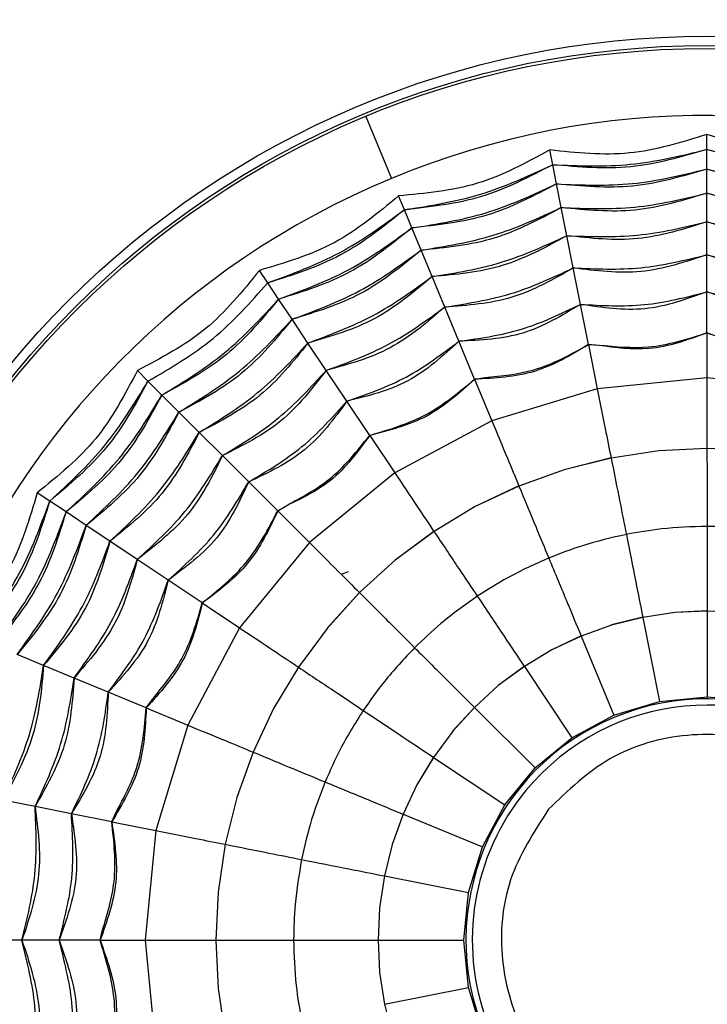
# Model space of a CAD drawing. Units: millimetres. Extents: x 979 to 1630, y 0 to 580.
# Drawn here: x 1274 to 1290, y 417 to 440 of the extents above; entities that cross this region are included whole.
import ezdxf

# ---------------------------------------------------------------- set-up
doc = ezdxf.new("R2010")
doc.units = ezdxf.units.MM
doc.layers.add('COTAS', color=250, linetype='Continuous', lineweight=9)
doc.styles.get("Standard").update_dxf_attribs({"font": 'arial.ttf'})
doc.dimstyles.new('ISO-25', dxfattribs={"dimtxt": 8, "dimasz": 4, "dimexe": 1.25, "dimexo": 0.625, "dimtad": 1, "dimdec": 0, "dimtxsty": 'Standard', "dimcen": 2.5, "dimadec": 0, "dimazin": 0, "dimtfac": 1, "dimtdec": 0, "dimtmove": 0, "dimatfit": 3, "dimfxl": 1, "dimarcsym": 0})

# ---------------------------------------------------------------- blocks, each defined once
blk = doc.blocks.new('*D6')
at = {"layer": 'COTAS', "color": 0, "lineweight": -2}
for p, q in [((1136.427, 418.937), (1136.427, 523.504)), ((1443.427, 480.937), (1443.427, 523.504)), ((1140.427, 522.254), (1439.427, 522.254))]:
    blk.add_line(p, q, dxfattribs=at)
at = {"layer": 'COTAS', "color": 0}
for points in [[(1140.427, 522.921), (1140.427, 521.588), (1136.427, 522.254)], [(1439.427, 521.588), (1439.427, 522.921), (1443.427, 522.254)]]:
    blk.add_solid(points, dxfattribs=at)
at = {"layer": 'Defpoints', "color": 0}
for p in [(1443.427, 522.254), (1443.427, 480.312), (1136.427, 418.312)]:
    blk.add_point(p, dxfattribs=at)
at = {"layer": 'COTAS', "color": 0, "insert": (1338.01, 526.963), "char_height": 8, "attachment_point": 5}
blk.add_mtext('307', dxfattribs=at)
blk = doc.blocks.new('A$C227')
at = {"color": 8, "linetype": 'Continuous', "lineweight": 25}
blk.add_line((145.36, 82.129), (145.973, 80.651), dxfattribs=at)
at = {"color": 7, "linetype": 'Continuous', "lineweight": 25}
for p, q in [((153.493, 81.343), (153.492, 81.7)), ((149.817, 80.979), (149.747, 81.33)), ((153.493, 80.875), (153.493, 81.343)), ((149.908, 80.52), (149.817, 80.979)), ((153.493, 80.299), (153.493, 80.875)), ((150.021, 79.956), (149.908, 80.52)), ((153.493, 79.617), (153.493, 80.299)), ((146.282, 79.905), (146.145, 80.236)), ((146.461, 79.473), (146.282, 79.905)), ((150.154, 79.287), (150.021, 79.956)), ((153.494, 78.833), (153.493, 79.617)), ((146.682, 78.942), (146.461, 79.473)), ((150.307, 78.518), (150.154, 79.287)), ((146.943, 78.312), (146.682, 78.942)), ((153.494, 77.949), (153.494, 78.833)), ((143.025, 78.163), (142.827, 78.46)), ((150.48, 77.651), (150.307, 78.518)), ((143.285, 77.774), (143.025, 78.163)), ((147.244, 77.587), (146.943, 78.312)), ((153.494, 76.971), (153.494, 77.949)), ((143.606, 77.295), (143.285, 77.774)), ((147.582, 76.771), (147.244, 77.587)), ((150.671, 76.692), (150.48, 77.651)), ((143.984, 76.729), (143.606, 77.295)), ((147.957, 75.867), (147.582, 76.771)), ((153.494, 76.97), (153.495, 75.9)), ((144.42, 76.077), (143.984, 76.729)), ((150.671, 76.692), (150.922, 76.682)), ((150.92, 76.674), (150.671, 76.691)), ((150.671, 76.691), (150.881, 75.641)), ((140.171, 75.818), (139.918, 76.071)), ((144.912, 75.342), (144.42, 76.077)), ((140.171, 75.818), (140.502, 75.488)), ((147.957, 75.867), (148.205, 75.907)), ((147.957, 75.866), (148.367, 74.878)), ((153.495, 75.9), (150.881, 75.641)), ((156.109, 75.644), (153.495, 75.9)), ((150.881, 75.641), (148.367, 74.878)), ((140.502, 75.488), (140.909, 75.081)), ((145.456, 74.529), (144.912, 75.342)), ((140.909, 75.081), (141.391, 74.599)), ((148.367, 74.878), (146.051, 73.639)), ((141.391, 74.599), (141.946, 74.045)), ((145.456, 74.528), (146.051, 73.639)), ((153.495, 74.215), (152.347, 74.159)), ((153.495, 74.213), (152.347, 74.158)), ((154.643, 74.159), (153.495, 74.213)), ((141.946, 74.045), (142.571, 73.42)), ((151.21, 73.989), (150.094, 73.71)), ((151.21, 73.987), (150.094, 73.709)), ((152.347, 74.158), (151.21, 73.987)), ((150.094, 73.709), (149.013, 73.319)), ((146.051, 73.639), (144.021, 71.971)), ((142.571, 73.42), (143.263, 72.728)), ((149.013, 73.322), (147.972, 72.83)), ((149.013, 73.319), (147.973, 72.829)), ((137.829, 72.962), (137.532, 73.161)), ((138.218, 72.703), (137.829, 72.962)), ((143.263, 72.728), (143.478, 72.86)), ((143.48, 72.852), (143.264, 72.728)), ((147.973, 72.829), (146.989, 72.236)), ((138.697, 72.383), (138.218, 72.703)), ((144.021, 71.971), (143.264, 72.728)), ((139.264, 72.004), (138.697, 72.383)), ((146.988, 72.238), (146.063, 71.554)), ((146.989, 72.236), (146.064, 71.553)), ((139.916, 71.569), (139.264, 72.004)), ((144.021, 71.971), (142.355, 69.94)), ((140.651, 71.078), (139.916, 71.569)), ((146.064, 71.553), (145.214, 70.779)), ((144.943, 71.279), (144.778, 71.21)), ((141.465, 70.535), (140.651, 71.078)), ((145.213, 70.781), (144.44, 69.929)), ((145.214, 70.779), (144.441, 69.928)), ((141.466, 70.534), (142.355, 69.94)), ((151.966, 70.194), (151.219, 70.01)), ((151.967, 70.189), (151.22, 70.006)), ((152.728, 70.307), (151.967, 70.189)), ((151.967, 70.189), (152.366, 68.188)), ((153.497, 70.345), (152.728, 70.31)), ((153.497, 70.34), (152.728, 70.307)), ((154.266, 70.307), (153.497, 70.34)), ((153.497, 70.34), (153.498, 68.3)), ((142.355, 69.94), (141.118, 67.623)), ((151.22, 70.006), (150.497, 69.742)), ((144.441, 69.928), (143.759, 69.003)), ((150.495, 69.747), (149.798, 69.42)), ((150.497, 69.742), (149.799, 69.417)), ((150.497, 69.742), (151.278, 67.858)), ((137.683, 69.044), (137.053, 69.305)), ((149.799, 69.417), (149.142, 69.017)), ((138.408, 68.744), (137.683, 69.044)), ((143.757, 69.005), (143.165, 68.018)), ((143.759, 69.003), (143.166, 68.018)), ((149.139, 69.021), (148.519, 68.565)), ((149.142, 69.017), (148.521, 68.563)), ((149.142, 69.017), (150.276, 67.321)), ((139.224, 68.407), (138.408, 68.744)), ((148.521, 68.563), (147.954, 68.042)), ((140.128, 68.032), (139.224, 68.407)), ((152.366, 68.188), (153.498, 68.3)), ((153.498, 68.3), (154.629, 68.189)), ((140.128, 68.032), (140.276, 68.236)), ((151.278, 67.858), (152.366, 68.188)), ((140.13, 68.032), (141.118, 67.623)), ((143.166, 68.018), (142.677, 66.978)), ((147.951, 68.045), (147.431, 67.477)), ((147.954, 68.042), (147.434, 67.475)), ((147.954, 68.042), (149.397, 66.6)), ((150.276, 67.321), (151.278, 67.858)), ((141.118, 67.623), (140.356, 65.109)), ((147.434, 67.475), (146.98, 66.853)), ((149.397, 66.6), (150.276, 67.321)), ((142.675, 66.979), (142.287, 65.896)), ((142.677, 66.978), (142.288, 65.896)), ((146.975, 66.856), (146.577, 66.197)), ((146.98, 66.853), (146.58, 66.196)), ((146.98, 66.853), (148.676, 65.72)), ((148.676, 65.72), (149.397, 66.6)), ((146.58, 66.196), (146.256, 65.497)), ((137.479, 65.68), (136.71, 65.833)), ((142.288, 65.896), (142.011, 64.781)), ((148.141, 64.717), (148.676, 65.72)), ((138.346, 65.508), (137.479, 65.68)), ((139.306, 65.318), (138.346, 65.508)), ((139.306, 65.318), (139.411, 65.546)), ((146.251, 65.499), (145.989, 64.776)), ((146.256, 65.497), (145.992, 64.775)), ((146.256, 65.497), (148.141, 64.717)), ((139.307, 65.317), (140.356, 65.109)), ((140.356, 65.109), (140.1, 62.495)), ((142.009, 64.781), (141.84, 63.643)), ((142.011, 64.781), (141.841, 63.643)), ((145.992, 64.775), (145.81, 64.026)), ((147.811, 63.629), (148.141, 64.717)), ((145.805, 64.027), (145.689, 63.267)), ((145.81, 64.026), (145.693, 63.266)), ((145.81, 64.026), (147.811, 63.629)), ((141.841, 63.643), (141.787, 62.495)), ((147.7, 62.498), (147.811, 63.629)), ((145.693, 63.266), (145.66, 62.497)), ((139.029, 62.494), (139.087, 62.739)), ((137.167, 62.494), (136.383, 62.493)), ((138.051, 62.494), (137.167, 62.494)), ((139.029, 62.494), (138.051, 62.494)), ((139.03, 62.494), (140.1, 62.495)), ((140.1, 62.495), (140.359, 59.881)), ((141.785, 62.495), (141.841, 61.347)), ((141.787, 62.495), (141.842, 61.347)), ((145.655, 62.497), (145.69, 61.728)), ((145.66, 62.497), (147.7, 62.498)), ((145.66, 62.497), (145.693, 61.728)), ((147.812, 61.366), (147.7, 62.498)), ((145.693, 61.728), (145.811, 60.967)), ((141.842, 61.347), (142.013, 60.21)), ((145.811, 60.967), (147.812, 61.366)), ((148.142, 60.278), (147.812, 61.366)), ((145.811, 60.967), (145.994, 60.22))]:
    blk.add_line(p, q, dxfattribs=at)
for radius in [42.037, 41.737, 39.615, 39.315, 35.25, 35.246, 35.069, 34.769, 32.75, 32.417, 21.543, 21.321, 21.25]:
    blk.add_circle((153.5, 62.5), radius, dxfattribs=at)
for centre, radius, start, end in [((153.5, 62.5), 42.338, 99.714, 260.286), ((153.5, 62.5), 38.965, 100.5639, 192.1737), ((153.553, 62.558), 35.493, 5.2594, 182.0266), ((153.5, 62.5), 19.65, 292.5227, 112.5227), ((153.5, 62.5), 19.65, 112.5227, 292.5227), ((153.5, 62.5), 5.75, 22.5227, 202.5227), ((153.5, 62.5), 5.6, 320.5227, 140.5227), ((153.5, 62.5), 5.6, 140.5227, 320.5227), ((153.5, 62.5), 5.75, 202.5227, 22.5227)]:
    blk.add_arc(centre, radius, start, end, dxfattribs=at)
for points in [[(153.492, 81.7), (152.881, 81.51), (151.658, 81.131), (150.384, 81.263), (149.747, 81.33)], [(157.238, 81.333), (156.601, 81.266), (155.328, 81.132), (154.104, 81.511), (153.492, 81.7)], [(149.747, 81.33), (149.184, 81.024), (148.058, 80.413), (146.783, 80.295), (146.145, 80.236)], [(150.021, 79.956), (150.607, 79.934), (151.78, 79.891), (152.922, 80.163), (153.493, 80.299)], [(153.493, 80.299), (152.926, 80.128), (151.791, 79.785), (150.611, 79.899), (150.021, 79.956)], [(153.493, 80.299), (154.064, 80.164), (155.206, 79.893), (156.379, 79.937), (156.966, 79.958)], [(156.966, 79.958), (156.376, 79.901), (155.196, 79.786), (154.061, 80.128), (153.493, 80.299)], [(146.145, 80.236), (145.653, 79.826), (144.668, 79.007), (143.441, 78.642), (142.827, 78.46)], [(146.682, 78.942), (147.261, 79.035), (148.42, 79.222), (149.487, 79.711), (150.021, 79.956)], [(150.021, 79.956), (149.498, 79.677), (148.451, 79.119), (147.272, 79.001), (146.682, 78.942)], [(143.606, 77.295), (144.156, 77.5), (145.256, 77.909), (146.207, 78.597), (146.682, 78.942)], [(146.682, 78.942), (146.223, 78.566), (145.306, 77.815), (144.172, 77.469), (143.606, 77.295)], [(142.827, 78.46), (142.424, 77.962), (141.617, 76.967), (140.485, 76.37), (139.918, 76.071)], [(140.171, 75.818), (140.709, 76.134), (141.785, 76.764), (142.612, 77.697), (143.025, 78.163)], [(140.909, 75.081), (141.409, 75.389), (142.408, 76.005), (143.206, 76.865), (143.606, 77.295)], [(143.606, 77.295), (143.229, 76.838), (142.476, 75.922), (141.431, 75.361), (140.909, 75.081)], [(139.918, 76.071), (139.62, 75.504), (139.023, 74.371), (138.029, 73.564), (137.532, 73.161)], [(138.697, 72.383), (139.127, 72.782), (139.986, 73.581), (140.602, 74.581), (140.909, 75.081)], [(140.909, 75.081), (140.629, 74.558), (140.069, 73.513), (139.154, 72.76), (138.697, 72.383)], [(137.532, 73.161), (137.35, 72.547), (136.986, 71.319), (136.168, 70.333), (135.759, 69.841)], [(137.053, 69.305), (137.397, 69.781), (138.084, 70.732), (138.492, 71.833), (138.697, 72.383)], [(138.697, 72.383), (138.524, 71.816), (138.179, 70.682), (137.428, 69.764), (137.053, 69.305)]]:
    blk.add_open_spline(points, degree=3, dxfattribs=at)
for points, knots in [([(149.817, 80.979), (150.438, 80.954), (151.68, 80.904), (152.888, 81.196), (153.493, 81.343)], [0, 0, 0, 0, 0.5, 1, 1, 1, 1]), ([(153.493, 81.343), (152.891, 81.167), (151.689, 80.815), (150.441, 80.924), (149.817, 80.979)], [0, 0, 0, 0, 0.5000001, 1, 1, 1, 1]), ([(153.493, 81.343), (154.097, 81.197), (155.305, 80.905), (156.548, 80.956), (157.169, 80.982)], [0, 0, 0, 0, 0.5, 1, 1, 1, 1]), ([(157.169, 80.982), (156.545, 80.927), (155.297, 80.817), (154.094, 81.167), (153.493, 81.343)], [0, 0, 0, 0, 0.5, 1, 1, 1, 1]), ([(146.282, 79.905), (146.896, 80.002), (148.125, 80.195), (149.253, 80.718), (149.817, 80.979)], [0, 0, 0, 0, 0.5, 1, 1, 1, 1]), ([(149.817, 80.979), (149.261, 80.689), (148.151, 80.11), (146.905, 79.974), (146.282, 79.905)], [0, 0, 0, 0, 0.5, 1, 1, 1, 1]), ([(149.908, 80.52), (150.514, 80.496), (151.725, 80.447), (152.904, 80.732), (153.493, 80.875)], [0, 0, 0, 0, 0.5, 1, 1, 1, 1]), ([(153.493, 80.875), (152.907, 80.702), (151.734, 80.357), (150.517, 80.466), (149.908, 80.52)], [0, 0, 0, 0, 0.5, 1, 1, 1, 1]), ([(153.493, 80.875), (154.082, 80.733), (155.261, 80.448), (156.472, 80.498), (157.078, 80.523)], [0, 0, 0, 0, 0.5, 1, 1, 1, 1]), ([(157.078, 80.523), (156.469, 80.468), (155.252, 80.358), (154.079, 80.703), (153.493, 80.875)], [0, 0, 0, 0, 0.5, 1, 1, 1, 1]), ([(146.461, 79.473), (147.06, 79.567), (148.258, 79.755), (149.358, 80.265), (149.908, 80.52)], [0, 0, 0, 0, 0.5, 1, 1, 1, 1]), ([(149.908, 80.52), (149.367, 80.237), (148.284, 79.669), (147.069, 79.539), (146.461, 79.473)], [0, 0, 0, 0, 0.5, 1, 1, 1, 1]), ([(143.025, 78.163), (143.609, 78.377), (144.776, 78.806), (145.78, 79.539), (146.282, 79.905)], [0, 0, 0, 0, 0.5000002, 1, 1, 1, 1]), ([(146.282, 79.905), (145.794, 79.513), (144.818, 78.728), (143.623, 78.351), (143.025, 78.163)], [0, 0, 0, 0, 0.5, 1, 1, 1, 1]), ([(150.154, 79.287), (150.718, 79.266), (151.846, 79.225), (152.944, 79.487), (153.493, 79.617)], [0, 0, 0, 0, 0.5, 1, 1, 1, 1]), ([(153.493, 79.617), (152.948, 79.446), (151.858, 79.103), (150.722, 79.226), (150.154, 79.287)], [0, 0, 0, 0, 0.5, 1, 1, 1, 1]), ([(153.493, 79.617), (154.042, 79.487), (155.141, 79.226), (156.269, 79.269), (156.833, 79.29)], [0, 0, 0, 0, 0.5, 1, 1, 1, 1]), ([(156.833, 79.29), (156.265, 79.228), (155.129, 79.104), (154.038, 79.446), (153.493, 79.617)], [0, 0, 0, 0, 0.5, 1, 1, 1, 1]), ([(143.285, 77.774), (143.854, 77.983), (144.992, 78.401), (145.972, 79.116), (146.461, 79.473)], [0, 0, 0, 0, 0.5, 1, 1, 1, 1]), ([(146.461, 79.473), (145.986, 79.09), (145.035, 78.322), (143.869, 77.957), (143.285, 77.774)], [0, 0, 0, 0, 0.5, 1, 1, 1, 1]), ([(146.943, 78.312), (147.5, 78.401), (148.615, 78.581), (149.641, 79.052), (150.154, 79.287)], [0, 0, 0, 0, 0.5, 1, 1, 1, 1]), ([(150.154, 79.287), (149.653, 79.013), (148.651, 78.463), (147.512, 78.362), (146.943, 78.312)], [0, 0, 0, 0, 0.5, 1, 1, 1, 1]), ([(150.307, 78.518), (150.846, 78.495), (151.923, 78.449), (152.97, 78.705), (153.494, 78.833)], [0, 0, 0, 0, 0.5, 1, 1, 1, 1]), ([(153.494, 78.833), (152.974, 78.66), (151.936, 78.313), (150.85, 78.45), (150.307, 78.518)], [0, 0, 0, 0, 0.5, 1, 1, 1, 1]), ([(153.494, 78.833), (154.017, 78.705), (155.065, 78.45), (156.142, 78.497), (156.68, 78.521)], [0, 0, 0, 0, 0.5, 1, 1, 1, 1]), ([(156.68, 78.521), (156.137, 78.452), (155.051, 78.315), (154.013, 78.66), (153.494, 78.833)], [0, 0, 0, 0, 0.5, 1, 1, 1, 1]), ([(147.244, 77.587), (147.776, 77.67), (148.842, 77.834), (149.819, 78.29), (150.307, 78.518)], [0, 0, 0, 0, 0.5, 1, 1, 1, 1]), ([(150.307, 78.518), (149.832, 78.247), (148.881, 77.704), (147.789, 77.626), (147.244, 77.587)], [0, 0, 0, 0, 0.5, 1, 1, 1, 1]), ([(143.984, 76.729), (144.514, 76.925), (145.572, 77.319), (146.486, 77.981), (146.943, 78.312)], [0, 0, 0, 0, 0.5, 1, 1, 1, 1]), ([(146.943, 78.312), (146.505, 77.945), (145.63, 77.21), (144.533, 76.889), (143.984, 76.729)], [0, 0, 0, 0, 0.5, 1, 1, 1, 1]), ([(150.48, 77.651), (150.99, 77.623), (152.01, 77.566), (152.999, 77.822), (153.494, 77.949)], [0, 0, 0, 0, 0.5, 1, 1, 1, 1]), ([(153.494, 77.949), (153.004, 77.773), (152.025, 77.42), (150.995, 77.574), (150.48, 77.651)], [0, 0, 0, 0, 0.5, 1, 1, 1, 1]), ([(153.494, 77.949), (153.989, 77.822), (154.978, 77.567), (155.998, 77.625), (156.508, 77.654)], [0, 0, 0, 0, 0.5, 1, 1, 1, 1]), ([(156.508, 77.654), (155.993, 77.576), (154.964, 77.421), (153.984, 77.773), (153.494, 77.949)], [0, 0, 0, 0, 0.5, 1, 1, 1, 1]), ([(140.502, 75.488), (141.019, 75.804), (142.054, 76.436), (142.875, 77.328), (143.285, 77.774)], [0, 0, 0, 0, 0.5, 1, 1, 1, 1]), ([(143.285, 77.774), (142.894, 77.305), (142.111, 76.366), (141.038, 75.781), (140.502, 75.488)], [0, 0, 0, 0, 0.5, 1, 1, 1, 1]), ([(144.42, 76.077), (144.927, 76.262), (145.94, 76.631), (146.809, 77.269), (147.244, 77.587)], [0, 0, 0, 0, 0.5, 1, 1, 1, 1]), ([(147.244, 77.587), (146.83, 77.229), (146.004, 76.511), (144.948, 76.222), (144.42, 76.077)], [0, 0, 0, 0, 0.5, 1, 1, 1, 1]), ([(147.582, 76.771), (148.088, 76.843), (149.1, 76.986), (150.02, 77.429), (150.48, 77.651)], [0, 0, 0, 0, 0.5, 1, 1, 1, 1]), ([(150.48, 77.651), (150.034, 77.383), (149.142, 76.845), (148.102, 76.796), (147.582, 76.771)], [0, 0, 0, 0, 0.5, 1, 1, 1, 1]), ([(144.912, 75.342), (145.394, 75.511), (146.358, 75.849), (147.174, 76.464), (147.582, 76.771)], [0, 0, 0, 0, 0.5, 1, 1, 1, 1]), ([(147.582, 76.771), (147.197, 76.421), (146.427, 75.719), (145.417, 75.468), (144.912, 75.342)], [0, 0, 0, 0, 0.5, 1, 1, 1, 1]), ([(153.494, 76.971), (153.957, 76.827), (154.879, 76.541), (155.839, 76.643), (156.318, 76.694)], [0, 0, 0, 0, 0.501618, 1, 1, 1, 1]), ([(156.317, 76.693), (155.835, 76.622), (154.871, 76.481), (153.953, 76.807), (153.494, 76.97)], [0, 0, 0, 0, 0.5, 1, 1, 1, 1]), ([(141.391, 74.599), (141.872, 74.895), (142.833, 75.487), (143.601, 76.315), (143.984, 76.729)], [0, 0, 0, 0, 0.5, 1, 1, 1, 1]), ([(143.984, 76.729), (143.627, 76.283), (142.911, 75.392), (141.898, 74.864), (141.391, 74.599)], [0, 0, 0, 0, 0.5, 1, 1, 1, 1]), ([(150.671, 76.691), (150.253, 76.441), (149.417, 75.941), (148.444, 75.891), (147.957, 75.866)], [0, 0, 0, 0, 0.5, 1, 1, 1, 1]), ([(141.946, 74.045), (142.407, 74.325), (143.328, 74.885), (144.056, 75.679), (144.42, 76.077)], [0, 0, 0, 0, 0.5, 1, 1, 1, 1]), ([(144.42, 76.077), (144.085, 75.644), (143.414, 74.78), (142.436, 74.29), (141.946, 74.045)], [0, 0, 0, 0, 0.5, 1, 1, 1, 1]), ([(137.829, 72.962), (138.286, 73.384), (139.2, 74.227), (139.847, 75.288), (140.171, 75.818)], [0, 0, 0, 0, 0.5, 1, 1, 1, 1]), ([(140.171, 75.818), (139.87, 75.269), (139.269, 74.17), (138.309, 73.365), (137.829, 72.962)], [0, 0, 0, 0, 0.5, 1, 1, 1, 1]), ([(145.456, 74.529), (145.918, 74.666), (146.844, 74.94), (147.586, 75.558), (147.957, 75.867)], [0, 0, 0, 0, 0.4998289, 1, 1, 1, 1]), ([(147.957, 75.866), (147.596, 75.539), (146.873, 74.886), (145.929, 74.647), (145.456, 74.528)], [0, 0, 0, 0, 0.5, 1, 1, 1, 1]), ([(153.495, 75.9), (153.495, 75.571), (153.495, 74.983), (153.495, 74.45), (153.495, 74.215)], [0, 0, 0, 0, 0.559981, 1, 1, 1, 1]), ([(150.881, 75.641), (150.945, 75.319), (151.06, 74.742), (151.164, 74.219), (151.21, 73.989)], [0, 0, 0, 0, 0.5599814, 1, 1, 1, 1]), ([(138.218, 72.703), (138.663, 73.113), (139.555, 73.935), (140.186, 74.97), (140.502, 75.488)], [0, 0, 0, 0, 0.5, 1, 1, 1, 1]), ([(140.502, 75.488), (140.209, 74.951), (139.625, 73.878), (138.687, 73.094), (138.218, 72.703)], [0, 0, 0, 0, 0.5, 1, 1, 1, 1]), ([(142.571, 73.42), (143.011, 73.68), (143.891, 74.199), (144.571, 74.961), (144.912, 75.342)], [0, 0, 0, 0, 0.5, 1, 1, 1, 1]), ([(144.912, 75.342), (144.603, 74.923), (143.984, 74.086), (143.042, 73.642), (142.571, 73.42)], [0, 0, 0, 0, 0.5, 1, 1, 1, 1]), ([(148.367, 74.878), (148.493, 74.574), (148.719, 74.031), (148.923, 73.538), (149.013, 73.322)], [0, 0, 0, 0, 0.559981, 1, 1, 1, 1]), ([(139.264, 72.004), (139.677, 72.388), (140.504, 73.157), (141.096, 74.118), (141.391, 74.599)], [0, 0, 0, 0, 0.5, 1, 1, 1, 1]), ([(141.391, 74.599), (141.127, 74.092), (140.599, 73.079), (139.709, 72.362), (139.264, 72.004)], [0, 0, 0, 0, 0.5, 1, 1, 1, 1]), ([(153.495, 74.213), (153.496, 73.853), (153.496, 73.211), (153.496, 72.618), (153.496, 72.357)], [0, 0, 0, 0, 0.559981, 1, 1, 1, 1]), ([(139.916, 71.569), (140.313, 71.933), (141.107, 72.662), (141.667, 73.584), (141.946, 74.045)], [0, 0, 0, 0, 0.5, 1, 1, 1, 1]), ([(141.946, 74.045), (141.702, 73.555), (141.212, 72.576), (140.348, 71.905), (139.916, 71.569)], [0, 0, 0, 0, 0.5, 1, 1, 1, 1]), ([(151.21, 73.987), (151.281, 73.634), (151.406, 73.004), (151.522, 72.423), (151.573, 72.167)], [0, 0, 0, 0, 0.559981, 1, 1, 1, 1]), ([(146.051, 73.639), (146.234, 73.365), (146.561, 72.876), (146.857, 72.433), (146.988, 72.238)], [0, 0, 0, 0, 0.559981, 1, 1, 1, 1]), ([(140.651, 71.078), (141.032, 71.419), (141.793, 72.1), (142.312, 72.98), (142.571, 73.42)], [0, 0, 0, 0, 0.5, 1, 1, 1, 1]), ([(142.571, 73.42), (142.35, 72.949), (141.907, 72.007), (141.07, 71.388), (140.651, 71.078)], [0, 0, 0, 0, 0.5, 1, 1, 1, 1]), ([(149.013, 73.319), (149.151, 72.987), (149.397, 72.394), (149.624, 71.846), (149.724, 71.605)], [0, 0, 0, 0, 0.559981, 1, 1, 1, 1]), ([(136.089, 69.704), (136.455, 70.206), (137.187, 71.211), (137.615, 72.379), (137.829, 72.962)], [0, 0, 0, 0, 0.5, 1, 1, 1, 1]), ([(137.829, 72.962), (137.641, 72.365), (137.265, 71.169), (136.481, 70.192), (136.089, 69.704)], [0, 0, 0, 0, 0.5, 1, 1, 1, 1]), ([(136.521, 69.525), (136.878, 70.015), (137.592, 70.995), (138.009, 72.133), (138.218, 72.703)], [0, 0, 0, 0, 0.5, 1, 1, 1, 1]), ([(138.218, 72.703), (138.036, 72.119), (137.672, 70.952), (136.905, 70.001), (136.521, 69.525)], [0, 0, 0, 0, 0.5, 1, 1, 1, 1]), ([(141.465, 70.535), (141.838, 70.837), (142.588, 71.444), (143.037, 72.298), (143.263, 72.728)], [0, 0, 0, 0, 0.496848, 1, 1, 1, 1]), ([(143.264, 72.728), (143.055, 72.288), (142.637, 71.407), (141.856, 70.825), (141.466, 70.534)], [0, 0, 0, 0, 0.500019, 1, 1, 1, 1]), ([(153.496, 72.357), (153.135, 72.347), (152.489, 72.329), (151.853, 72.216), (151.573, 72.167)], [0, 0, 0, 0, 0.559858, 1, 1, 1, 1]), ([(155.419, 72.168), (155.063, 72.229), (154.426, 72.337), (153.78, 72.351), (153.496, 72.357)], [0, 0, 0, 0, 0.5598576, 1, 1, 1, 1]), ([(153.496, 72.357), (153.496, 71.97), (153.497, 71.278), (153.497, 70.63), (153.497, 70.345)], [0, 0, 0, 0, 0.559981, 1, 1, 1, 1]), ([(146.989, 72.236), (147.189, 71.937), (147.546, 71.403), (147.875, 70.91), (148.021, 70.694)], [0, 0, 0, 0, 0.559981, 1, 1, 1, 1]), ([(151.573, 72.167), (151.221, 72.086), (150.591, 71.943), (149.989, 71.708), (149.724, 71.605)], [0, 0, 0, 0, 0.559858, 1, 1, 1, 1]), ([(151.573, 72.167), (151.649, 71.787), (151.784, 71.109), (151.911, 70.473), (151.966, 70.194)], [0, 0, 0, 0, 0.559981, 1, 1, 1, 1]), ([(137.683, 69.044), (138.014, 69.502), (138.675, 70.417), (139.067, 71.475), (139.264, 72.004)], [0, 0, 0, 0, 0.5, 1, 1, 1, 1]), ([(139.264, 72.004), (139.103, 71.456), (138.783, 70.359), (138.05, 69.482), (137.683, 69.044)], [0, 0, 0, 0, 0.5, 1, 1, 1, 1]), ([(144.021, 71.971), (144.254, 71.739), (144.67, 71.323), (145.047, 70.946), (145.213, 70.781)], [0, 0, 0, 0, 0.559981, 1, 1, 1, 1]), ([(149.724, 71.605), (149.394, 71.457), (148.805, 71.194), (148.26, 70.846), (148.021, 70.694)], [0, 0, 0, 0, 0.5598576, 1, 1, 1, 1]), ([(149.724, 71.605), (149.873, 71.247), (150.138, 70.609), (150.386, 70.01), (150.495, 69.747)], [0, 0, 0, 0, 0.559981, 1, 1, 1, 1]), ([(138.408, 68.744), (138.726, 69.179), (139.363, 70.049), (139.732, 71.062), (139.916, 71.569)], [0, 0, 0, 0, 0.5, 1, 1, 1, 1]), ([(139.916, 71.569), (139.772, 71.041), (139.483, 69.985), (138.766, 69.158), (138.408, 68.744)], [0, 0, 0, 0, 0.5, 1, 1, 1, 1]), ([(139.224, 68.407), (139.531, 68.815), (140.146, 69.631), (140.482, 70.596), (140.651, 71.078)], [0, 0, 0, 0, 0.5, 1, 1, 1, 1]), ([(140.651, 71.078), (140.526, 70.573), (140.275, 69.562), (139.574, 68.792), (139.224, 68.407)], [0, 0, 0, 0, 0.5, 1, 1, 1, 1]), ([(145.214, 70.779), (145.469, 70.525), (145.923, 70.071), (146.343, 69.652), (146.527, 69.467)], [0, 0, 0, 0, 0.5599814, 1, 1, 1, 1]), ([(148.021, 70.694), (147.726, 70.484), (147.199, 70.111), (146.733, 69.664), (146.527, 69.467)], [0, 0, 0, 0, 0.559858, 1, 1, 1, 1]), ([(148.021, 70.694), (148.236, 70.372), (148.62, 69.797), (148.98, 69.258), (149.139, 69.021)], [0, 0, 0, 0, 0.559981, 1, 1, 1, 1]), ([(141.466, 70.534), (141.347, 70.062), (141.108, 69.117), (140.456, 68.394), (140.13, 68.032)], [0, 0, 0, 0, 0.5, 1, 1, 1, 1]), ([(142.355, 69.94), (142.629, 69.757), (143.118, 69.431), (143.562, 69.135), (143.757, 69.005)], [0, 0, 0, 0, 0.559981, 1, 1, 1, 1]), ([(146.527, 69.467), (146.279, 69.204), (145.835, 68.735), (145.465, 68.206), (145.302, 67.973)], [0, 0, 0, 0, 0.5598576, 1, 1, 1, 1]), ([(146.527, 69.467), (146.801, 69.193), (147.29, 68.705), (147.749, 68.247), (147.951, 68.045)], [0, 0, 0, 0, 0.5599814, 1, 1, 1, 1]), ([(136.71, 65.833), (136.945, 66.346), (137.416, 67.372), (137.594, 68.487), (137.683, 69.044)], [0, 0, 0, 0, 0.5, 1, 1, 1, 1]), ([(137.683, 69.044), (137.633, 68.475), (137.533, 67.337), (136.984, 66.334), (136.71, 65.833)], [0, 0, 0, 0, 0.5, 1, 1, 1, 1]), ([(143.759, 69.003), (144.058, 68.804), (144.592, 68.447), (145.085, 68.118), (145.302, 67.973)], [0, 0, 0, 0, 0.559981, 1, 1, 1, 1]), ([(137.479, 65.68), (137.707, 66.169), (138.162, 67.146), (138.326, 68.212), (138.408, 68.744)], [0, 0, 0, 0, 0.5, 1, 1, 1, 1]), ([(138.408, 68.744), (138.369, 68.199), (138.292, 67.107), (137.75, 66.156), (137.479, 65.68)], [0, 0, 0, 0, 0.5, 1, 1, 1, 1]), ([(138.346, 65.508), (138.568, 65.968), (139.011, 66.889), (139.153, 67.901), (139.224, 68.407)], [0, 0, 0, 0, 0.5, 1, 1, 1, 1]), ([(139.224, 68.407), (139.2, 67.887), (139.151, 66.846), (138.615, 65.954), (138.346, 65.508)], [0, 0, 0, 0, 0.5, 1, 1, 1, 1]), ([(140.13, 68.032), (140.105, 67.546), (140.056, 66.572), (139.557, 65.736), (139.307, 65.317)], [0, 0, 0, 0, 0.5, 1, 1, 1, 1]), ([(145.302, 67.973), (145.11, 67.667), (144.766, 67.12), (144.506, 66.529), (144.392, 66.268)], [0, 0, 0, 0, 0.559858, 1, 1, 1, 1]), ([(145.302, 67.973), (145.624, 67.758), (146.199, 67.374), (146.738, 67.014), (146.975, 66.856)], [0, 0, 0, 0, 0.559981, 1, 1, 1, 1]), ([(141.118, 67.623), (141.422, 67.497), (141.966, 67.272), (142.458, 67.069), (142.675, 66.979)], [0, 0, 0, 0, 0.559981, 1, 1, 1, 1]), ([(157.282, 59.385), (157.633, 59.927), (158.335, 61.01), (158.497, 62.99), (157.94, 64.861), (156.696, 66.381), (154.966, 67.31), (153.023, 67.498), (151.112, 66.96), (150.182, 66.063), (149.718, 65.615)], [0, 0, 0, 0, 0.125, 0.25, 0.375, 0.5, 0.625, 0.749999, 0.874999, 1, 1, 1, 1]), ([(142.677, 66.978), (143.009, 66.841), (143.603, 66.595), (144.151, 66.368), (144.392, 66.268)], [0, 0, 0, 0, 0.559981, 1, 1, 1, 1]), ([(144.392, 66.268), (144.263, 65.931), (144.032, 65.327), (143.893, 64.697), (143.832, 64.419)], [0, 0, 0, 0, 0.5598576, 1, 1, 1, 1]), ([(144.392, 66.268), (144.75, 66.12), (145.389, 65.856), (145.988, 65.608), (146.251, 65.499)], [0, 0, 0, 0, 0.559981, 1, 1, 1, 1]), ([(137.167, 62.494), (137.295, 63.017), (137.55, 64.065), (137.503, 65.142), (137.479, 65.68)], [0, 0, 0, 0, 0.5, 1, 1, 1, 1]), ([(137.479, 65.68), (137.548, 65.137), (137.685, 64.051), (137.34, 63.013), (137.167, 62.494)], [0, 0, 0, 0, 0.5, 1, 1, 1, 1]), ([(138.051, 62.494), (138.178, 62.989), (138.433, 63.978), (138.375, 64.998), (138.346, 65.508)], [0, 0, 0, 0, 0.5, 1, 1, 1, 1]), ([(138.346, 65.508), (138.424, 64.993), (138.579, 63.964), (138.227, 62.984), (138.051, 62.494)], [0, 0, 0, 0, 0.5, 1, 1, 1, 1]), ([(149.718, 65.615), (149.367, 65.073), (148.665, 63.99), (148.503, 62.01), (149.06, 60.139), (150.304, 58.619), (152.034, 57.69), (153.977, 57.502), (155.888, 58.04), (156.818, 58.937), (157.282, 59.385)], [0, 0, 0, 0, 0.125, 0.25, 0.375, 0.5, 0.625, 0.749999, 0.874999, 1, 1, 1, 1]), ([(139.307, 65.317), (139.378, 64.835), (139.519, 63.871), (139.193, 62.953), (139.03, 62.494)], [0, 0, 0, 0, 0.5, 1, 1, 1, 1]), ([(140.356, 65.109), (140.679, 65.045), (141.256, 64.93), (141.779, 64.827), (142.009, 64.781)], [0, 0, 0, 0, 0.559981, 1, 1, 1, 1]), ([(142.011, 64.781), (142.364, 64.71), (142.994, 64.585), (143.576, 64.47), (143.832, 64.419)], [0, 0, 0, 0, 0.559981, 1, 1, 1, 1]), ([(143.832, 64.419), (143.771, 64.063), (143.663, 63.426), (143.649, 62.78), (143.643, 62.496)], [0, 0, 0, 0, 0.559858, 1, 1, 1, 1]), ([(143.832, 64.419), (144.212, 64.344), (144.89, 64.209), (145.525, 64.083), (145.805, 64.027)], [0, 0, 0, 0, 0.559981, 1, 1, 1, 1]), ([(137.482, 59.307), (137.505, 59.846), (137.551, 60.923), (137.295, 61.97), (137.167, 62.494)], [0, 0, 0, 0, 0.5, 1, 1, 1, 1]), ([(137.167, 62.494), (137.34, 61.974), (137.687, 60.936), (137.55, 59.85), (137.482, 59.307)], [0, 0, 0, 0, 0.5, 1, 1, 1, 1]), ([(138.349, 59.48), (138.377, 59.99), (138.434, 61.01), (138.178, 61.999), (138.051, 62.494)], [0, 0, 0, 0, 0.5, 1, 1, 1, 1]), ([(138.051, 62.494), (138.227, 62.004), (138.58, 61.025), (138.426, 59.995), (138.349, 59.48)], [0, 0, 0, 0, 0.5, 1, 1, 1, 1]), ([(139.308, 59.671), (139.359, 60.152), (139.459, 61.112), (139.172, 62.034), (139.029, 62.494)], [0, 0, 0, 0, 0.50057, 1, 1, 1, 1]), ([(139.03, 62.494), (139.194, 62.035), (139.521, 61.118), (139.38, 60.154), (139.309, 59.671)], [0, 0, 0, 0, 0.5, 1, 1, 1, 1]), ([(140.1, 62.495), (140.429, 62.495), (141.017, 62.495), (141.55, 62.495), (141.785, 62.495)], [0, 0, 0, 0, 0.559981, 1, 1, 1, 1]), ([(141.787, 62.495), (142.147, 62.496), (142.789, 62.496), (143.382, 62.496), (143.643, 62.496)], [0, 0, 0, 0, 0.559981, 1, 1, 1, 1]), ([(143.643, 62.496), (144.03, 62.496), (144.722, 62.497), (145.37, 62.497), (145.655, 62.497)], [0, 0, 0, 0, 0.559981, 1, 1, 1, 1]), ([(143.643, 62.496), (143.653, 62.135), (143.671, 61.489), (143.784, 60.853), (143.833, 60.573)], [0, 0, 0, 0, 0.559858, 1, 1, 1, 1])]:
    blk.add_open_spline(points, degree=3, knots=knots, dxfattribs=at)
at = {"color": 8, "linetype": 'Continuous', "lineweight": 25}
for points, knots in [([(153.494, 76.97), (153.036, 76.803), (152.198, 76.497), (151.318, 76.619), (150.92, 76.674)], [0, 0, 0, 0, 0.547319, 1, 1, 1, 1]), ([(150.922, 76.682), (151.318, 76.643), (152.194, 76.557), (153.034, 76.824), (153.494, 76.971)], [0, 0, 0, 0, 0.452225, 1, 1, 1, 1]), ([(148.205, 75.907), (148.601, 75.946), (149.476, 76.032), (150.248, 76.458), (150.671, 76.692)], [0, 0, 0, 0, 0.452299, 1, 1, 1, 1]), ([(143.478, 72.86), (143.828, 73.048), (144.604, 73.462), (145.154, 74.151), (145.456, 74.529)], [0, 0, 0, 0, 0.4522327, 1, 1, 1, 1]), ([(145.456, 74.528), (145.168, 74.134), (144.641, 73.415), (143.841, 73.027), (143.48, 72.852)], [0, 0, 0, 0, 0.547319, 1, 1, 1, 1]), ([(140.276, 68.236), (140.528, 68.544), (141.086, 69.223), (141.331, 70.071), (141.465, 70.535)], [0, 0, 0, 0, 0.452297, 1, 1, 1, 1]), ([(139.411, 65.546), (139.598, 65.897), (140.013, 66.672), (140.088, 67.551), (140.128, 68.032)], [0, 0, 0, 0, 0.452265, 1, 1, 1, 1]), ([(139.087, 62.739), (139.203, 63.119), (139.458, 63.961), (139.36, 64.838), (139.306, 65.318)], [0, 0, 0, 0, 0.452311, 1, 1, 1, 1])]:
    blk.add_open_spline(points, degree=3, knots=knots, dxfattribs=at)

msp = doc.modelspace()

# ---------------------------------------------------------------- block references
at = {"layer": 'COTAS'}
msp.add_blockref('A$C227', (1136.427, 355.812), dxfattribs=at)

# ---------------------------------------------------------------- dimensions: what is measured, and where the dimension line sits
dim = msp.add_linear_dim(base=(1443.427, 522.254), p1=(1136.427, 418.312), p2=(1443.427, 480.312), dimstyle='ISO-25', dxfattribs=at)
dim.commit()
dim.dimension.update_dxf_attribs({"geometry": '*D6', "text_midpoint": (1338.01, 522.254), "dimtype": 160})

doc.saveas('drawing.dxf')
